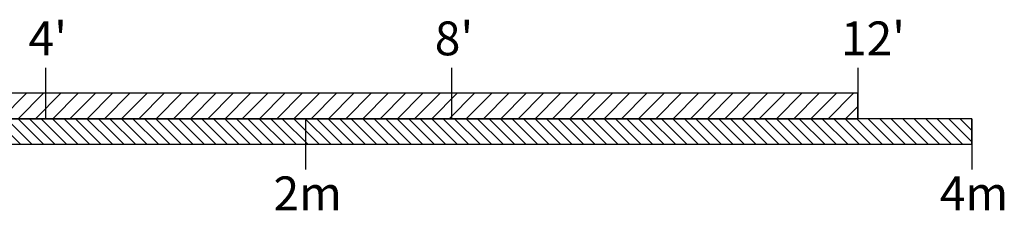
# Model space of a CAD drawing. Units: inches. Extents: x 1021 to 1378, y 19 to 497.
# Drawn here: x 1155 to 1272, y 19 to 42 of the extents above; entities that cross this region are included whole.
import ezdxf

# ---------------------------------------------------------------- set-up
doc = ezdxf.new("R2010")
doc.units = ezdxf.units.IN
doc.header["$MEASUREMENT"] = 0
doc.styles.add('Model - .08 Arial', font='CST_GILR.TTF', dxfattribs={"height": 4})

msp = doc.modelspace()

# ---------------------------------------------------------------- hatches: boundary and pattern name
at = {"linetype": 'Continuous'}
h = msp.add_hatch(dxfattribs=at)
h.set_pattern_fill('LINE', scale=11.52, angle=45, style=0)
h.set_pattern_definition([(45, (1557.6364, -68.3192), (-1.0182338, 1.0182338), [])])
h.paths.add_polyline_path([(1110.3173, 30.1214), (1254.3173, 30.1214), (1254.3173, 33.1214), (1110.3173, 33.1214)])
h = msp.add_hatch(dxfattribs=at)
h.set_pattern_fill('LINE', scale=7.68, angle=-45, style=0)
h.set_pattern_definition([(315, (1557.6364, -68.3192), (0.6788225, 0.6788225), [])])
h.paths.add_polyline_path([(1110.3173, 27.1214), (1267.7976, 27.1214), (1267.7976, 30.1214), (1110.3173, 30.1214)])

# ---------------------------------------------------------------- linework, layer by layer
at = {"color": 7, "linetype": 'Continuous'}
for p, q in [((1158.3173, 36.1214), (1158.3173, 30.1214)), ((1206.3173, 36.1214), (1206.3173, 30.1214)), ((1254.3173, 36.1214), (1254.3173, 30.1214)), ((1267.7976, 30.1214), (1110.3173, 30.1214)), ((1189.0575, 30.1214), (1189.0575, 24.1214)), ((1267.7976, 30.1214), (1267.7976, 24.1214))]:
    msp.add_line(p, q, dxfattribs=at)
for points in [[(1110.3173, 30.1214), (1254.3173, 30.1214), (1254.3173, 33.1214), (1110.3173, 33.1214)], [(1110.3173, 27.1214), (1267.7976, 27.1214), (1267.7976, 30.1214), (1110.3173, 30.1214)]]:
    msp.add_lwpolyline(points, close=True, dxfattribs=at)

# ---------------------------------------------------------------- texts
at = {"style": 'Model - .08 Arial'}
for s, p in [("4'", (1156.325, 37.6102)), ("8'", (1204.325, 37.6102)), ("12'", (1252.325, 37.6102)), ('2m', (1185.2704, 19.3044)), ('4m', (1264.0105, 19.3044))]:
    msp.add_text(s, height=4, dxfattribs=at).set_placement(p)

doc.saveas('drawing.dxf')
